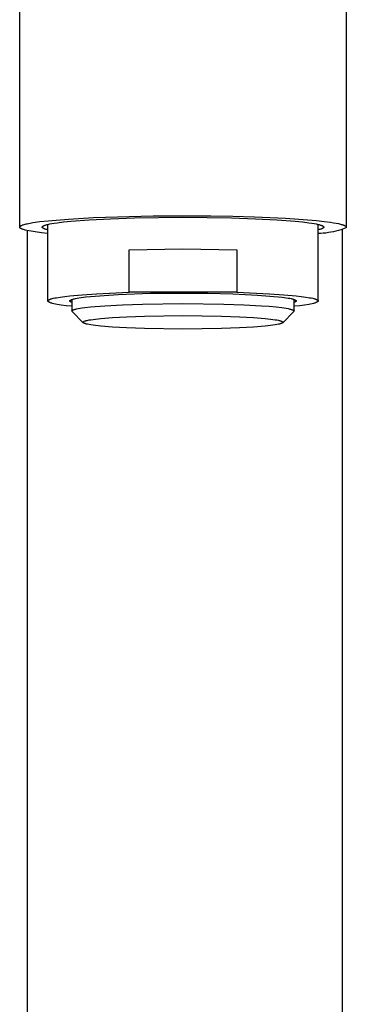
# Model space of a CAD drawing. Units: millimetres. Extents: x -259 to 259, y -426 to 426.
# Drawn here: x 151 to 180, y 251 to 339 of the extents above; entities that cross this region are included whole.
import ezdxf

# ---------------------------------------------------------------- set-up
doc = ezdxf.new("R2010")
doc.units = ezdxf.units.MM
doc.header["$MEASUREMENT"] = 0
doc.layers.add('Default', color=7, linetype='Continuous', true_color=0x000000)

msp = doc.modelspace()

# ---------------------------------------------------------------- linework, layer by layer
at = {"layer": 'Default', "color": 7, "true_color": 0xffffff}
for p, q in [((151.343, 320.491), (151.343, 371.502)), ((180.351, 371.502), (180.351, 320.487)), ((155.68, 321.208), (157.893, 321.333)), ((157.893, 321.333), (163.196, 321.482)), ((159.42, 321.235), (161.528, 321.305)), ((161.528, 321.305), (165.847, 321.359)), ((163.196, 321.482), (165.847, 321.498)), ((165.847, 321.498), (168.326, 321.484)), ((165.847, 321.359), (170.166, 321.305)), ((168.326, 321.484), (170.272, 321.45)), ((170.166, 321.305), (172.275, 321.235)), ((170.272, 321.45), (172.205, 321.396)), ((172.205, 321.396), (174.96, 321.275)), ((174.96, 321.275), (177.711, 321.069)), ((151.344, 320.504), (151.345, 320.505)), ((151.344, 320.502), (151.344, 320.504)), ((151.344, 320.5), (151.344, 320.502)), ((151.344, 320.499), (151.344, 320.5)), ((151.344, 320.497), (151.344, 320.499)), ((151.344, 320.496), (151.344, 320.497)), ((151.344, 320.495), (151.344, 320.496)), ((151.344, 320.494), (151.344, 320.495)), ((151.344, 320.493), (151.344, 320.494)), ((151.344, 320.491), (151.344, 320.493)), ((151.344, 320.49), (151.344, 320.491)), ((151.344, 320.489), (151.344, 320.49)), ((151.344, 320.488), (151.344, 320.489)), ((151.344, 320.485), (151.344, 320.488)), ((151.345, 320.483), (151.344, 320.485)), ((151.345, 320.509), (151.346, 320.511)), ((151.345, 320.507), (151.345, 320.509)), ((151.345, 320.505), (151.345, 320.507)), ((151.345, 320.48), (151.345, 320.483)), ((151.346, 320.478), (151.345, 320.48)), ((151.346, 320.513), (151.347, 320.514)), ((151.346, 320.511), (151.346, 320.513)), ((151.346, 320.475), (151.346, 320.478)), ((151.347, 320.473), (151.346, 320.475)), ((151.347, 320.514), (151.348, 320.516)), ((151.348, 320.47), (151.347, 320.473)), ((151.348, 320.518), (151.349, 320.52)), ((151.348, 320.516), (151.348, 320.518)), ((151.348, 320.468), (151.348, 320.47)), ((151.349, 320.466), (151.348, 320.468)), ((151.349, 320.52), (151.35, 320.522)), ((151.35, 320.463), (151.349, 320.466)), ((151.35, 320.522), (151.351, 320.523)), ((151.351, 320.461), (151.35, 320.463)), ((151.351, 320.525), (151.352, 320.527)), ((151.351, 320.523), (151.351, 320.525)), ((151.352, 320.458), (151.351, 320.461)), ((151.352, 320.527), (151.353, 320.528)), ((151.354, 320.456), (151.352, 320.458)), ((151.353, 320.528), (151.354, 320.53)), ((151.354, 320.53), (151.355, 320.532)), ((151.355, 320.453), (151.354, 320.456)), ((151.355, 320.532), (151.356, 320.534)), ((151.356, 320.451), (151.355, 320.453)), ((151.356, 320.534), (151.358, 320.535)), ((151.357, 320.449), (151.356, 320.451)), ((151.359, 320.446), (151.357, 320.449)), ((151.358, 320.535), (151.359, 320.537)), ((151.359, 320.537), (151.36, 320.539)), ((151.36, 320.444), (151.359, 320.446)), ((151.36, 320.539), (151.362, 320.542)), ((151.362, 320.441), (151.36, 320.444)), ((151.362, 320.542), (151.365, 320.545)), ((151.365, 320.437), (151.362, 320.441)), ((151.365, 320.545), (151.368, 320.548)), ((151.368, 320.432), (151.365, 320.437)), ((151.368, 320.548), (151.371, 320.552)), ((151.371, 320.428), (151.368, 320.432)), ((151.371, 320.552), (151.374, 320.555)), ((151.374, 320.423), (151.371, 320.428)), ((151.374, 320.555), (151.377, 320.558)), ((151.377, 320.42), (151.374, 320.423)), ((151.377, 320.558), (151.38, 320.561)), ((151.38, 320.417), (151.377, 320.42)), ((151.38, 320.561), (151.384, 320.564)), ((151.383, 320.413), (151.38, 320.417)), ((151.386, 320.41), (151.383, 320.413)), ((151.384, 320.564), (151.387, 320.567)), ((151.389, 320.407), (151.386, 320.41)), ((151.387, 320.567), (151.394, 320.573)), ((151.393, 320.404), (151.389, 320.407)), ((151.396, 320.401), (151.393, 320.404)), ((151.394, 320.573), (151.402, 320.578)), ((151.399, 320.398), (151.396, 320.401)), ((151.402, 320.395), (151.399, 320.398)), ((151.402, 320.578), (151.409, 320.584)), ((151.406, 320.393), (151.402, 320.395)), ((151.413, 320.387), (151.406, 320.393)), ((151.409, 320.584), (151.417, 320.589)), ((151.42, 320.382), (151.413, 320.387)), ((151.417, 320.589), (151.433, 320.6)), ((151.427, 320.377), (151.42, 320.382)), ((151.434, 320.373), (151.427, 320.377)), ((151.433, 320.6), (151.447, 320.608)), ((151.442, 320.368), (151.434, 320.373)), ((151.447, 320.608), (151.461, 320.616)), ((151.461, 320.616), (151.475, 320.624)), ((151.475, 320.624), (151.489, 320.631)), ((151.489, 320.631), (151.503, 320.638)), ((151.503, 320.638), (151.517, 320.645)), ((151.517, 320.645), (151.53, 320.651)), ((151.53, 320.651), (151.544, 320.656)), ((151.544, 320.656), (151.572, 320.667)), ((151.572, 320.667), (151.599, 320.677)), ((151.599, 320.677), (151.655, 320.695)), ((151.655, 320.695), (151.742, 320.721)), ((151.742, 320.721), (151.832, 320.746)), ((151.832, 320.746), (151.924, 320.77)), ((151.924, 320.77), (152.016, 320.792)), ((152.016, 320.792), (152.138, 320.819)), ((152.138, 320.819), (152.26, 320.842)), ((152.26, 320.842), (152.504, 320.883)), ((152.504, 320.883), (153.125, 320.973)), ((153.125, 320.973), (153.864, 321.056)), ((153.347, 320.492), (153.348, 320.494)), ((153.347, 320.491), (153.347, 320.492)), ((153.347, 320.49), (153.347, 320.491)), ((153.347, 320.489), (153.347, 320.49)), ((153.347, 320.487), (153.347, 320.489)), ((153.347, 320.486), (153.347, 320.487)), ((153.347, 320.485), (153.347, 320.486)), ((153.347, 320.483), (153.347, 320.485)), ((153.347, 320.482), (153.347, 320.483)), ((153.348, 320.481), (153.347, 320.482)), ((153.348, 320.499), (153.349, 320.5)), ((153.348, 320.498), (153.348, 320.499)), ((153.348, 320.496), (153.348, 320.498)), ((153.348, 320.495), (153.348, 320.496)), ((153.348, 320.494), (153.348, 320.495)), ((153.348, 320.479), (153.348, 320.481)), ((153.348, 320.478), (153.348, 320.479)), ((153.348, 320.477), (153.348, 320.478)), ((153.348, 320.475), (153.348, 320.477)), ((153.349, 320.474), (153.348, 320.475)), ((153.349, 320.503), (153.35, 320.504)), ((153.349, 320.502), (153.349, 320.503)), ((153.349, 320.5), (153.349, 320.502)), ((153.349, 320.473), (153.349, 320.474)), ((153.349, 320.471), (153.349, 320.473)), ((153.35, 320.47), (153.349, 320.471)), ((153.35, 320.507), (153.351, 320.508)), ((153.35, 320.505), (153.35, 320.507)), ((153.35, 320.504), (153.35, 320.505)), ((153.35, 320.469), (153.35, 320.47)), ((153.35, 320.468), (153.35, 320.469)), ((153.351, 320.466), (153.35, 320.468)), ((153.351, 320.509), (153.352, 320.511)), ((153.351, 320.508), (153.351, 320.509)), ((153.351, 320.465), (153.351, 320.466)), ((153.352, 320.464), (153.351, 320.465)), ((153.352, 320.512), (153.353, 320.513)), ((153.352, 320.511), (153.352, 320.512)), ((153.352, 320.462), (153.352, 320.464)), ((153.353, 320.461), (153.352, 320.462)), ((153.353, 320.515), (153.354, 320.516)), ((153.353, 320.513), (153.353, 320.515)), ((153.353, 320.46), (153.353, 320.461)), ((153.354, 320.458), (153.353, 320.46)), ((153.354, 320.516), (153.355, 320.518)), ((153.355, 320.457), (153.354, 320.458)), ((153.355, 320.518), (153.357, 320.521)), ((153.355, 320.456), (153.355, 320.457)), ((153.357, 320.453), (153.355, 320.456)), ((153.357, 320.521), (153.358, 320.524)), ((153.358, 320.45), (153.357, 320.453)), ((153.358, 320.524), (153.36, 320.526)), ((153.36, 320.448), (153.358, 320.45)), ((153.36, 320.526), (153.361, 320.529)), ((153.362, 320.445), (153.36, 320.448)), ((153.361, 320.529), (153.363, 320.531)), ((153.364, 320.442), (153.362, 320.445)), ((153.363, 320.531), (153.365, 320.534)), ((153.366, 320.44), (153.364, 320.442)), ((153.365, 320.534), (153.367, 320.536)), ((153.368, 320.437), (153.366, 320.44)), ((153.367, 320.536), (153.369, 320.539)), ((153.37, 320.434), (153.368, 320.437)), ((153.369, 320.539), (153.372, 320.542)), ((153.372, 320.432), (153.37, 320.434)), ((153.372, 320.542), (153.374, 320.544)), ((153.375, 320.429), (153.372, 320.432)), ((153.374, 320.544), (153.376, 320.547)), ((153.378, 320.426), (153.375, 320.429)), ((153.376, 320.547), (153.379, 320.549)), ((153.38, 320.424), (153.378, 320.426)), ((153.379, 320.549), (153.382, 320.552)), ((153.383, 320.421), (153.38, 320.424)), ((153.382, 320.552), (153.384, 320.554)), ((153.386, 320.418), (153.383, 320.421)), ((153.384, 320.554), (153.387, 320.557)), ((153.389, 320.416), (153.386, 320.418)), ((153.387, 320.557), (153.393, 320.562)), ((153.392, 320.413), (153.389, 320.416)), ((153.396, 320.41), (153.392, 320.413)), ((153.393, 320.562), (153.4, 320.567)), ((153.403, 320.405), (153.396, 320.41)), ((153.4, 320.567), (153.407, 320.572)), ((153.41, 320.4), (153.403, 320.405)), ((153.407, 320.572), (153.414, 320.577)), ((153.418, 320.394), (153.41, 320.4)), ((153.414, 320.577), (153.422, 320.582)), ((153.427, 320.389), (153.418, 320.394)), ((153.422, 320.582), (153.429, 320.587)), ((153.436, 320.383), (153.427, 320.389)), ((153.429, 320.587), (153.437, 320.591)), ((153.445, 320.378), (153.436, 320.383)), ((153.437, 320.591), (153.445, 320.596)), ((153.445, 320.596), (153.453, 320.6)), ((153.455, 320.373), (153.445, 320.378)), ((153.453, 320.6), (153.471, 320.609)), ((153.466, 320.367), (153.455, 320.373)), ((153.471, 320.609), (153.49, 320.618)), ((153.49, 320.618), (153.511, 320.628)), ((153.511, 320.628), (153.533, 320.637)), ((153.533, 320.637), (153.556, 320.646)), ((153.556, 320.646), (153.582, 320.655)), ((153.582, 320.655), (153.636, 320.674)), ((153.636, 320.674), (153.697, 320.692)), ((153.697, 320.692), (153.764, 320.711)), ((153.764, 320.711), (153.838, 320.729)), ((153.838, 320.729), (154.004, 320.766)), ((153.847, 313.923), (153.847, 320.731)), ((153.864, 321.056), (155.68, 321.208)), ((154.004, 320.766), (154.196, 320.803)), ((154.196, 320.803), (154.414, 320.84)), ((154.414, 320.84), (154.658, 320.876)), ((154.658, 320.876), (155.223, 320.947)), ((155.223, 320.947), (155.891, 321.014)), ((155.891, 321.014), (157.504, 321.136)), ((157.504, 321.136), (159.42, 321.235)), ((172.275, 321.235), (174.191, 321.136)), ((174.191, 321.136), (175.804, 321.014)), ((175.804, 321.014), (176.471, 320.947)), ((176.471, 320.947), (177.037, 320.876)), ((177.037, 320.876), (177.281, 320.84)), ((177.281, 320.84), (177.499, 320.803)), ((177.499, 320.803), (177.69, 320.766)), ((177.69, 320.766), (177.856, 320.729)), ((177.711, 321.069), (178.384, 320.995)), ((177.847, 313.923), (177.847, 320.731)), ((177.856, 320.729), (177.93, 320.711)), ((177.93, 320.711), (177.997, 320.692)), ((177.997, 320.692), (178.058, 320.674)), ((178.058, 320.674), (178.113, 320.655)), ((178.113, 320.655), (178.138, 320.646)), ((178.138, 320.646), (178.162, 320.637)), ((178.162, 320.637), (178.184, 320.628)), ((178.184, 320.628), (178.205, 320.618)), ((178.205, 320.618), (178.224, 320.609)), ((178.224, 320.609), (178.242, 320.6)), ((178.239, 320.373), (178.229, 320.367)), ((178.249, 320.378), (178.239, 320.373)), ((178.242, 320.6), (178.25, 320.596)), ((178.259, 320.383), (178.249, 320.378)), ((178.25, 320.596), (178.258, 320.591)), ((178.258, 320.591), (178.265, 320.587)), ((178.268, 320.389), (178.259, 320.383)), ((178.265, 320.587), (178.273, 320.582)), ((178.276, 320.394), (178.268, 320.389)), ((178.273, 320.582), (178.28, 320.577)), ((178.284, 320.4), (178.276, 320.394)), ((178.28, 320.577), (178.288, 320.572)), ((178.292, 320.405), (178.284, 320.4)), ((178.288, 320.572), (178.295, 320.567)), ((178.299, 320.41), (178.292, 320.405)), ((178.295, 320.567), (178.301, 320.562)), ((178.302, 320.413), (178.299, 320.41)), ((178.301, 320.562), (178.307, 320.557)), ((178.305, 320.416), (178.302, 320.413)), ((178.308, 320.418), (178.305, 320.416)), ((178.307, 320.557), (178.31, 320.554)), ((178.311, 320.421), (178.308, 320.418)), ((178.31, 320.554), (178.313, 320.552)), ((178.314, 320.424), (178.311, 320.421)), ((178.313, 320.552), (178.315, 320.549)), ((178.317, 320.426), (178.314, 320.424)), ((178.315, 320.549), (178.318, 320.547)), ((178.319, 320.429), (178.317, 320.426)), ((178.318, 320.547), (178.32, 320.544)), ((178.322, 320.432), (178.319, 320.429)), ((178.32, 320.544), (178.323, 320.542)), ((178.324, 320.434), (178.322, 320.432)), ((178.323, 320.542), (178.325, 320.539)), ((178.327, 320.437), (178.324, 320.434)), ((178.325, 320.539), (178.327, 320.536)), ((178.327, 320.536), (178.329, 320.534)), ((178.329, 320.44), (178.327, 320.437)), ((178.329, 320.534), (178.331, 320.531)), ((178.331, 320.442), (178.329, 320.44)), ((178.331, 320.531), (178.333, 320.529)), ((178.333, 320.445), (178.331, 320.442)), ((178.333, 320.529), (178.335, 320.526)), ((178.334, 320.448), (178.333, 320.445)), ((178.336, 320.45), (178.334, 320.448)), ((178.335, 320.526), (178.336, 320.524)), ((178.336, 320.524), (178.338, 320.521)), ((178.338, 320.453), (178.336, 320.45)), ((178.338, 320.521), (178.339, 320.518)), ((178.339, 320.456), (178.338, 320.453)), ((178.339, 320.518), (178.34, 320.516)), ((178.34, 320.457), (178.339, 320.456)), ((178.34, 320.516), (178.341, 320.515)), ((178.341, 320.46), (178.34, 320.458)), ((178.34, 320.458), (178.34, 320.457)), ((178.341, 320.515), (178.342, 320.513)), ((178.342, 320.461), (178.341, 320.46)), ((178.342, 320.513), (178.342, 320.512)), ((178.342, 320.512), (178.343, 320.511)), ((178.343, 320.464), (178.342, 320.462)), ((178.342, 320.462), (178.342, 320.461)), ((178.343, 320.511), (178.343, 320.509)), ((178.343, 320.509), (178.344, 320.508)), ((178.344, 320.466), (178.343, 320.465)), ((178.343, 320.465), (178.343, 320.464)), ((178.344, 320.508), (178.344, 320.507)), ((178.344, 320.507), (178.344, 320.505)), ((178.344, 320.505), (178.345, 320.504)), ((178.345, 320.47), (178.344, 320.469)), ((178.344, 320.469), (178.344, 320.468)), ((178.344, 320.468), (178.344, 320.466)), ((178.345, 320.504), (178.345, 320.503)), ((178.345, 320.503), (178.345, 320.502)), ((178.345, 320.502), (178.346, 320.5)), ((178.346, 320.473), (178.345, 320.471)), ((178.345, 320.471), (178.345, 320.47)), ((178.346, 320.5), (178.346, 320.499)), ((178.346, 320.499), (178.346, 320.498)), ((178.346, 320.498), (178.347, 320.496)), ((178.347, 320.478), (178.346, 320.477)), ((178.346, 320.477), (178.346, 320.475)), ((178.346, 320.475), (178.346, 320.474)), ((178.346, 320.474), (178.346, 320.473)), ((178.347, 320.496), (178.347, 320.495)), ((178.347, 320.495), (178.347, 320.494)), ((178.347, 320.494), (178.347, 320.492)), ((178.347, 320.492), (178.347, 320.491)), ((178.347, 320.491), (178.347, 320.49)), ((178.347, 320.49), (178.347, 320.489)), ((178.347, 320.489), (178.347, 320.487)), ((178.347, 320.487), (178.347, 320.486)), ((178.347, 320.486), (178.347, 320.485)), ((178.347, 320.485), (178.347, 320.483)), ((178.347, 320.483), (178.347, 320.482)), ((178.347, 320.482), (178.347, 320.481)), ((178.347, 320.481), (178.347, 320.479)), ((178.347, 320.479), (178.347, 320.478)), ((178.384, 320.995), (178.962, 320.918)), ((178.962, 320.918), (179.215, 320.878)), ((179.215, 320.878), (179.444, 320.837)), ((179.444, 320.837), (179.647, 320.796)), ((179.647, 320.796), (179.826, 320.754)), ((179.826, 320.754), (179.905, 320.733)), ((179.905, 320.733), (179.979, 320.712)), ((179.979, 320.712), (180.045, 320.691)), ((180.045, 320.691), (180.076, 320.68)), ((180.076, 320.68), (180.106, 320.669)), ((180.308, 320.409), (180.093, 320.328)), ((180.106, 320.669), (180.133, 320.658)), ((180.133, 320.658), (180.159, 320.648)), ((180.159, 320.648), (180.184, 320.637)), ((180.184, 320.637), (180.206, 320.626)), ((180.206, 320.626), (180.228, 320.615)), ((180.228, 320.615), (180.237, 320.61)), ((180.237, 320.61), (180.247, 320.604)), ((180.247, 320.604), (180.256, 320.599)), ((180.256, 320.599), (180.265, 320.594)), ((180.265, 320.594), (180.273, 320.588)), ((180.273, 320.588), (180.281, 320.583)), ((180.281, 320.583), (180.288, 320.577)), ((180.288, 320.577), (180.295, 320.572)), ((180.295, 320.572), (180.302, 320.567)), ((180.302, 320.567), (180.308, 320.561)), ((180.308, 320.561), (180.311, 320.558)), ((180.311, 320.411), (180.308, 320.409)), ((180.311, 320.558), (180.314, 320.556)), ((180.314, 320.414), (180.311, 320.411)), ((180.314, 320.556), (180.317, 320.553)), ((180.316, 320.417), (180.314, 320.414)), ((180.319, 320.42), (180.316, 320.417)), ((180.317, 320.553), (180.319, 320.55)), ((180.319, 320.55), (180.322, 320.547)), ((180.321, 320.422), (180.319, 320.42)), ((180.324, 320.425), (180.321, 320.422)), ((180.322, 320.547), (180.324, 320.545)), ((180.324, 320.545), (180.326, 320.542)), ((180.326, 320.428), (180.324, 320.425)), ((180.326, 320.542), (180.329, 320.539)), ((180.328, 320.43), (180.326, 320.428)), ((180.331, 320.433), (180.328, 320.43)), ((180.329, 320.539), (180.331, 320.537)), ((180.331, 320.537), (180.333, 320.534)), ((180.333, 320.436), (180.331, 320.433)), ((180.333, 320.534), (180.334, 320.531)), ((180.334, 320.439), (180.333, 320.436)), ((180.334, 320.531), (180.336, 320.528)), ((180.336, 320.441), (180.334, 320.439)), ((180.336, 320.528), (180.338, 320.526)), ((180.338, 320.444), (180.336, 320.441)), ((180.338, 320.526), (180.339, 320.523)), ((180.339, 320.447), (180.338, 320.444)), ((180.339, 320.523), (180.341, 320.52)), ((180.341, 320.449), (180.339, 320.447)), ((180.341, 320.52), (180.342, 320.518)), ((180.342, 320.452), (180.341, 320.449)), ((180.342, 320.518), (180.343, 320.515)), ((180.343, 320.455), (180.342, 320.452)), ((180.343, 320.515), (180.345, 320.512)), ((180.345, 320.458), (180.343, 320.455)), ((180.345, 320.512), (180.346, 320.509)), ((180.346, 320.46), (180.345, 320.458)), ((180.346, 320.509), (180.346, 320.507)), ((180.346, 320.507), (180.347, 320.504)), ((180.347, 320.463), (180.346, 320.46)), ((180.347, 320.504), (180.348, 320.501)), ((180.348, 320.469), (180.347, 320.466)), ((180.347, 320.466), (180.347, 320.463)), ((180.348, 320.501), (180.349, 320.498)), ((180.349, 320.471), (180.348, 320.469)), ((180.349, 320.498), (180.349, 320.496)), ((180.349, 320.496), (180.349, 320.493)), ((180.349, 320.493), (180.35, 320.49)), ((180.35, 320.479), (180.349, 320.477)), ((180.349, 320.477), (180.349, 320.474)), ((180.349, 320.474), (180.349, 320.471)), ((180.35, 320.49), (180.35, 320.488)), ((180.35, 320.488), (180.35, 320.485)), ((180.35, 320.485), (180.35, 320.482)), ((180.35, 320.482), (180.35, 320.479)), ((151.449, 320.364), (151.442, 320.368)), ((151.457, 320.359), (151.449, 320.364)), ((151.473, 320.351), (151.457, 320.359)), ((151.489, 320.344), (151.473, 320.351)), ((151.513, 320.332), (151.489, 320.344)), ((151.538, 320.322), (151.513, 320.332)), ((151.563, 320.311), (151.538, 320.322)), ((151.589, 320.302), (151.563, 320.311)), ((151.64, 320.284), (151.589, 320.302)), ((151.691, 320.267), (151.64, 320.284)), ((151.763, 320.246), (151.691, 320.267)), ((151.835, 320.226), (151.763, 320.246)), ((151.98, 320.191), (151.835, 320.226)), ((152.166, 320.151), (151.98, 320.191)), ((152.016, 320.183), (152.016, 241.336)), ((152.353, 320.116), (152.166, 320.151)), ((152.728, 320.056), (152.353, 320.116)), ((153.287, 319.981), (152.728, 320.056)), ((153.847, 319.919), (153.287, 319.981)), ((153.477, 320.362), (153.466, 320.367)), ((153.5, 320.351), (153.477, 320.362)), ((153.526, 320.34), (153.5, 320.351)), ((153.553, 320.329), (153.526, 320.34)), ((153.583, 320.319), (153.553, 320.329)), ((153.614, 320.308), (153.583, 320.319)), ((153.684, 320.286), (153.614, 320.308)), ((153.761, 320.265), (153.684, 320.286)), ((153.847, 320.243), (153.761, 320.265)), ((177.933, 320.265), (177.847, 320.243)), ((178.076, 319.927), (177.847, 319.919)), ((178.011, 320.286), (177.933, 320.265)), ((178.08, 320.308), (178.011, 320.286)), ((178.305, 319.942), (178.076, 319.927)), ((178.112, 320.319), (178.08, 320.308)), ((178.141, 320.329), (178.112, 320.319)), ((178.169, 320.34), (178.141, 320.329)), ((178.194, 320.351), (178.169, 320.34)), ((178.218, 320.362), (178.194, 320.351)), ((178.229, 320.367), (178.218, 320.362)), ((178.533, 319.964), (178.305, 319.942)), ((178.761, 319.994), (178.533, 319.964)), ((178.987, 320.032), (178.761, 319.994)), ((179.212, 320.076), (178.987, 320.032)), ((179.435, 320.128), (179.212, 320.076)), ((179.657, 320.188), (179.435, 320.128)), ((179.876, 320.254), (179.657, 320.188)), ((180.093, 320.328), (179.876, 320.254)), ((180.015, 241.336), (180.016, 320.272)), ((161.051, 318.481), (165.847, 318.551)), ((161.051, 314.69), (161.051, 318.481)), ((165.847, 318.551), (170.643, 318.481)), ((170.643, 318.481), (170.643, 314.69)), ((154.604, 314.215), (154.944, 314.272)), ((154.944, 314.272), (155.347, 314.328)), ((155.347, 314.328), (155.809, 314.381)), ((155.809, 314.381), (156.895, 314.48)), ((156.79, 314.227), (157.204, 314.28)), ((156.895, 314.48), (158.164, 314.566)), ((157.204, 314.28), (160.08, 314.491)), ((158.164, 314.566), (161.051, 314.69)), ((160.08, 314.491), (162.963, 314.605)), ((170.643, 314.69), (161.051, 314.69)), ((162.963, 314.605), (165.847, 314.624)), ((165.847, 314.624), (168.055, 314.62)), ((168.055, 314.62), (170.262, 314.558)), ((170.262, 314.558), (172.466, 314.438)), ((170.643, 314.69), (173.53, 314.566)), ((172.466, 314.438), (174.667, 314.259)), ((173.53, 314.566), (174.8, 314.48)), ((174.667, 314.259), (175.021, 314.209)), ((174.8, 314.48), (175.886, 314.381)), ((175.886, 314.381), (176.348, 314.328)), ((176.348, 314.328), (176.75, 314.272)), ((176.75, 314.272), (177.091, 314.215)), ((153.847, 313.926), (153.848, 313.93)), ((153.847, 313.923), (153.847, 313.926)), ((153.847, 313.921), (153.847, 313.923)), ((153.847, 313.919), (153.847, 313.921)), ((153.847, 313.917), (153.847, 313.919)), ((153.848, 313.915), (153.847, 313.917)), ((153.848, 313.933), (153.849, 313.937)), ((153.848, 313.93), (153.848, 313.933)), ((153.848, 313.913), (153.848, 313.915)), ((153.848, 313.911), (153.848, 313.913)), ((153.849, 313.91), (153.848, 313.911)), ((153.849, 313.937), (153.85, 313.941)), ((153.849, 313.908), (153.849, 313.91)), ((153.85, 313.906), (153.849, 313.908)), ((153.85, 313.941), (153.851, 313.944)), ((153.85, 313.904), (153.85, 313.906)), ((153.851, 313.902), (153.85, 313.904)), ((153.851, 313.944), (153.853, 313.948)), ((153.852, 313.9), (153.851, 313.902)), ((153.852, 313.898), (153.852, 313.9)), ((153.853, 313.896), (153.852, 313.898)), ((153.853, 313.948), (153.854, 313.951)), ((153.854, 313.895), (153.853, 313.896)), ((153.854, 313.951), (153.856, 313.955)), ((153.855, 313.893), (153.854, 313.895)), ((153.856, 313.891), (153.855, 313.893)), ((153.856, 313.955), (153.858, 313.959)), ((153.857, 313.889), (153.856, 313.891)), ((153.858, 313.887), (153.857, 313.889)), ((153.858, 313.959), (153.861, 313.962)), ((153.859, 313.885), (153.858, 313.887)), ((153.861, 313.883), (153.859, 313.885)), ((153.861, 313.962), (153.863, 313.966)), ((153.862, 313.881), (153.861, 313.883)), ((153.863, 313.879), (153.862, 313.881)), ((153.863, 313.966), (153.866, 313.97)), ((153.865, 313.878), (153.863, 313.879)), ((153.866, 313.876), (153.865, 313.878)), ((153.866, 313.97), (153.869, 313.973)), ((153.868, 313.874), (153.866, 313.876)), ((153.869, 313.872), (153.868, 313.874)), ((153.869, 313.973), (153.872, 313.977)), ((153.871, 313.87), (153.869, 313.872)), ((153.875, 313.866), (153.871, 313.87)), ((153.872, 313.977), (153.876, 313.981)), ((153.878, 313.862), (153.875, 313.866)), ((153.876, 313.981), (153.88, 313.984)), ((153.882, 313.859), (153.878, 313.862)), ((153.88, 313.984), (153.884, 313.988)), ((153.887, 313.855), (153.882, 313.859)), ((153.884, 313.988), (153.888, 313.991)), ((153.891, 313.851), (153.887, 313.855)), ((153.888, 313.991), (153.892, 313.995)), ((153.896, 313.847), (153.891, 313.851)), ((153.892, 313.995), (153.897, 313.999)), ((153.901, 313.843), (153.896, 313.847)), ((153.897, 313.999), (153.902, 314.002)), ((153.907, 313.84), (153.901, 313.843)), ((153.902, 314.002), (153.907, 314.006)), ((153.907, 314.006), (153.912, 314.01)), ((153.912, 313.836), (153.907, 313.84)), ((153.912, 314.01), (153.918, 314.013)), ((153.918, 313.832), (153.912, 313.836)), ((153.918, 314.013), (153.924, 314.017)), ((153.924, 313.828), (153.918, 313.832)), ((153.924, 314.017), (153.936, 314.024)), ((153.93, 313.824), (153.924, 313.828)), ((153.944, 313.817), (153.93, 313.824)), ((153.936, 314.024), (153.95, 314.032)), ((153.959, 313.809), (153.944, 313.817)), ((153.95, 314.032), (153.964, 314.039)), ((153.974, 313.801), (153.959, 313.809)), ((153.964, 314.039), (153.979, 314.047)), ((153.991, 313.794), (153.974, 313.801)), ((153.979, 314.047), (153.996, 314.054)), ((154.009, 313.786), (153.991, 313.794)), ((153.996, 314.054), (154.013, 314.061)), ((154.027, 313.778), (154.009, 313.786)), ((154.013, 314.061), (154.031, 314.069)), ((154.047, 313.771), (154.027, 313.778)), ((154.031, 314.069), (154.07, 314.083)), ((154.09, 313.755), (154.047, 313.771)), ((154.07, 314.083), (154.114, 314.098)), ((154.137, 313.74), (154.09, 313.755)), ((154.114, 314.098), (154.161, 314.113)), ((154.189, 313.724), (154.137, 313.74)), ((154.161, 314.113), (154.212, 314.128)), ((154.244, 313.709), (154.189, 313.724)), ((154.212, 314.128), (154.327, 314.157)), ((154.369, 313.679), (154.244, 313.709)), ((154.327, 314.157), (154.457, 314.186)), ((154.511, 313.648), (154.369, 313.679)), ((154.457, 314.186), (154.604, 314.215)), ((154.67, 313.618), (154.511, 313.648)), ((155.04, 313.559), (154.67, 313.618)), ((155.477, 313.501), (155.04, 313.559)), ((155.977, 313.447), (155.477, 313.501)), ((155.797, 313.927), (155.798, 313.929)), ((155.797, 313.925), (155.797, 313.927)), ((155.797, 313.923), (155.797, 313.925)), ((155.797, 313.921), (155.797, 313.923)), ((155.797, 313.919), (155.797, 313.921)), ((155.798, 313.917), (155.797, 313.919)), ((155.798, 313.933), (155.799, 313.935)), ((155.798, 313.931), (155.798, 313.933)), ((155.798, 313.929), (155.798, 313.931)), ((155.798, 313.915), (155.798, 313.917)), ((155.798, 313.913), (155.798, 313.915)), ((155.799, 313.911), (155.798, 313.913)), ((155.799, 313.937), (155.8, 313.939)), ((155.799, 313.935), (155.799, 313.937)), ((155.799, 313.909), (155.799, 313.911)), ((155.8, 313.907), (155.799, 313.909)), ((155.8, 313.939), (155.801, 313.941)), ((155.801, 313.904), (155.8, 313.907)), ((155.801, 313.943), (155.802, 313.945)), ((155.801, 313.941), (155.801, 313.943)), ((155.801, 313.902), (155.801, 313.904)), ((155.802, 313.9), (155.801, 313.902)), ((155.802, 313.945), (155.803, 313.947)), ((155.803, 313.898), (155.802, 313.9)), ((155.803, 313.947), (155.804, 313.949)), ((155.804, 313.896), (155.803, 313.898)), ((155.804, 313.949), (155.805, 313.951)), ((155.805, 313.894), (155.804, 313.896)), ((155.805, 313.951), (155.807, 313.953)), ((155.807, 313.892), (155.805, 313.894)), ((155.807, 313.953), (155.808, 313.955)), ((155.808, 313.89), (155.807, 313.892)), ((155.808, 313.955), (155.809, 313.957)), ((155.809, 313.888), (155.808, 313.89)), ((155.809, 313.957), (155.811, 313.959)), ((155.811, 313.886), (155.809, 313.888)), ((155.811, 313.959), (155.812, 313.961)), ((155.812, 313.884), (155.811, 313.886)), ((155.812, 313.961), (155.814, 313.963)), ((155.814, 313.882), (155.812, 313.884)), ((155.814, 313.963), (155.816, 313.965)), ((155.816, 313.88), (155.814, 313.882)), ((155.816, 313.965), (155.817, 313.967)), ((155.817, 313.878), (155.816, 313.88)), ((155.817, 313.967), (155.819, 313.969)), ((155.819, 313.876), (155.817, 313.878)), ((155.819, 313.969), (155.821, 313.971)), ((155.821, 313.874), (155.819, 313.876)), ((155.821, 313.971), (155.823, 313.973)), ((155.823, 313.872), (155.821, 313.874)), ((155.823, 313.973), (155.825, 313.975)), ((155.825, 313.87), (155.823, 313.872)), ((155.825, 313.975), (155.828, 313.977)), ((155.828, 313.868), (155.825, 313.87)), ((155.828, 313.977), (155.83, 313.979)), ((155.83, 313.866), (155.828, 313.868)), ((155.83, 313.979), (155.835, 313.983)), ((155.835, 313.862), (155.83, 313.866)), ((155.835, 313.983), (155.84, 313.987)), ((155.84, 313.858), (155.835, 313.862)), ((155.84, 313.987), (155.845, 313.991)), ((155.845, 313.854), (155.84, 313.858)), ((155.845, 313.991), (155.851, 313.995)), ((155.851, 313.85), (155.845, 313.854)), ((155.851, 313.995), (155.857, 313.999)), ((155.857, 313.846), (155.851, 313.85)), ((155.857, 313.999), (155.864, 314.003)), ((155.864, 313.842), (155.857, 313.846)), ((155.864, 314.003), (155.871, 314.007)), ((155.87, 313.838), (155.864, 313.842)), ((155.878, 313.834), (155.87, 313.838)), ((155.871, 314.007), (155.878, 314.011)), ((155.878, 314.011), (155.885, 314.015)), ((155.885, 313.83), (155.878, 313.834)), ((155.885, 314.015), (155.901, 314.023)), ((155.901, 313.822), (155.885, 313.83)), ((155.901, 314.023), (155.918, 314.031)), ((155.918, 313.814), (155.901, 313.822)), ((155.918, 314.031), (155.937, 314.039)), ((155.936, 313.806), (155.918, 313.814)), ((155.956, 313.799), (155.936, 313.806)), ((155.937, 314.039), (155.956, 314.047)), ((155.956, 314.047), (155.977, 314.055)), ((155.977, 313.791), (155.956, 313.799)), ((155.977, 314.055), (156, 314.063)), ((155.977, 314.055), (155.977, 313.029)), ((156, 314.063), (156.048, 314.078)), ((156.048, 314.078), (156.101, 314.094)), ((156.101, 314.094), (156.16, 314.109)), ((156.16, 314.109), (156.223, 314.125)), ((156.223, 314.125), (156.291, 314.14)), ((156.291, 314.14), (156.44, 314.169)), ((156.44, 314.169), (156.607, 314.198)), ((156.607, 314.198), (156.79, 314.227)), ((157.119, 313.335), (157.629, 313.393)), ((157.629, 313.393), (158.913, 313.499)), ((158.913, 313.499), (160.486, 313.585)), ((160.486, 313.585), (162.242, 313.646)), ((162.242, 313.646), (165.847, 313.693)), ((165.847, 313.693), (169.48, 313.646)), ((169.48, 313.646), (171.248, 313.583)), ((171.248, 313.583), (172.827, 313.496)), ((172.827, 313.496), (173.51, 313.445)), ((173.51, 313.445), (174.109, 313.389)), ((174.109, 313.389), (174.615, 313.33)), ((175.021, 314.209), (175.18, 314.183)), ((175.18, 314.183), (175.326, 314.156)), ((175.326, 314.156), (175.457, 314.128)), ((175.457, 314.128), (175.517, 314.114)), ((175.517, 314.114), (175.573, 314.099)), ((175.573, 314.099), (175.624, 314.085)), ((175.624, 314.085), (175.672, 314.07)), ((175.672, 314.07), (175.715, 314.055)), ((175.715, 314.055), (175.735, 314.048)), ((175.717, 313.029), (175.717, 314.055)), ((175.738, 313.799), (175.717, 313.791)), ((176.217, 313.501), (175.717, 313.447)), ((175.735, 314.048), (175.754, 314.041)), ((175.758, 313.806), (175.738, 313.799)), ((175.754, 314.041), (175.772, 314.033)), ((175.776, 313.814), (175.758, 313.806)), ((175.772, 314.033), (175.789, 314.025)), ((175.793, 313.822), (175.776, 313.814)), ((175.789, 314.025), (175.804, 314.018)), ((175.809, 313.83), (175.793, 313.822)), ((175.804, 314.018), (175.812, 314.014)), ((175.817, 313.834), (175.809, 313.83)), ((175.812, 314.014), (175.819, 314.01)), ((175.824, 313.838), (175.817, 313.834)), ((175.819, 314.01), (175.825, 314.006)), ((175.83, 313.842), (175.824, 313.838)), ((175.825, 314.006), (175.832, 314.003)), ((175.837, 313.846), (175.83, 313.842)), ((175.832, 314.003), (175.838, 313.999)), ((175.843, 313.85), (175.837, 313.846)), ((175.838, 313.999), (175.844, 313.995)), ((175.849, 313.854), (175.843, 313.85)), ((175.844, 313.995), (175.849, 313.991)), ((175.849, 313.991), (175.855, 313.987)), ((175.854, 313.858), (175.849, 313.854)), ((175.859, 313.862), (175.854, 313.858)), ((175.855, 313.987), (175.859, 313.983)), ((175.859, 313.983), (175.864, 313.98)), ((175.864, 313.866), (175.859, 313.862)), ((175.864, 313.98), (175.866, 313.978)), ((175.866, 313.868), (175.864, 313.866)), ((175.866, 313.978), (175.869, 313.976)), ((175.868, 313.87), (175.866, 313.868)), ((175.871, 313.872), (175.868, 313.87)), ((175.869, 313.976), (175.871, 313.974)), ((175.871, 313.974), (175.873, 313.972)), ((175.873, 313.874), (175.871, 313.872)), ((175.873, 313.972), (175.874, 313.97)), ((175.875, 313.876), (175.873, 313.874)), ((175.874, 313.97), (175.876, 313.968)), ((175.876, 313.878), (175.875, 313.876)), ((175.876, 313.968), (175.878, 313.966)), ((175.878, 313.88), (175.876, 313.878)), ((175.878, 313.966), (175.88, 313.964)), ((175.88, 313.882), (175.878, 313.88)), ((175.88, 313.964), (175.881, 313.962)), ((175.882, 313.884), (175.88, 313.882)), ((175.881, 313.962), (175.883, 313.96)), ((175.883, 313.885), (175.882, 313.884)), ((175.883, 313.96), (175.884, 313.958)), ((175.885, 313.887), (175.883, 313.885)), ((175.884, 313.958), (175.886, 313.956)), ((175.886, 313.889), (175.885, 313.887)), ((175.886, 313.956), (175.887, 313.954)), ((175.887, 313.891), (175.886, 313.889)), ((175.887, 313.954), (175.888, 313.952)), ((175.888, 313.893), (175.887, 313.891)), ((175.888, 313.952), (175.889, 313.95)), ((175.89, 313.895), (175.888, 313.893)), ((175.889, 313.95), (175.89, 313.948)), ((175.89, 313.948), (175.891, 313.946)), ((175.891, 313.897), (175.89, 313.895)), ((175.891, 313.946), (175.892, 313.945)), ((175.892, 313.899), (175.891, 313.897)), ((175.892, 313.945), (175.893, 313.943)), ((175.893, 313.901), (175.892, 313.899)), ((175.893, 313.943), (175.894, 313.941)), ((175.894, 313.905), (175.893, 313.903)), ((175.893, 313.903), (175.893, 313.901)), ((175.894, 313.941), (175.895, 313.939)), ((175.895, 313.907), (175.894, 313.905)), ((175.895, 313.939), (175.895, 313.937)), ((175.895, 313.937), (175.896, 313.935)), ((175.896, 313.911), (175.895, 313.909)), ((175.895, 313.909), (175.895, 313.907)), ((175.896, 313.935), (175.896, 313.933)), ((175.896, 313.933), (175.897, 313.931)), ((175.897, 313.915), (175.896, 313.913)), ((175.896, 313.913), (175.896, 313.911)), ((175.897, 313.931), (175.897, 313.929)), ((175.897, 313.929), (175.897, 313.927)), ((175.897, 313.927), (175.897, 313.925)), ((175.897, 313.925), (175.897, 313.923)), ((175.897, 313.923), (175.897, 313.921)), ((175.897, 313.921), (175.897, 313.919)), ((175.897, 313.919), (175.897, 313.917)), ((175.897, 313.917), (175.897, 313.915)), ((176.654, 313.559), (176.217, 313.501)), ((177.024, 313.618), (176.654, 313.559)), ((177.183, 313.648), (177.024, 313.618)), ((177.091, 314.215), (177.237, 314.186)), ((177.325, 313.679), (177.183, 313.648)), ((177.237, 314.186), (177.368, 314.157)), ((177.45, 313.709), (177.325, 313.679)), ((177.368, 314.157), (177.482, 314.128)), ((177.506, 313.724), (177.45, 313.709)), ((177.482, 314.128), (177.533, 314.113)), ((177.557, 313.74), (177.506, 313.724)), ((177.533, 314.113), (177.581, 314.098)), ((177.604, 313.755), (177.557, 313.74)), ((177.581, 314.098), (177.624, 314.083)), ((177.647, 313.771), (177.604, 313.755)), ((177.624, 314.083), (177.663, 314.069)), ((177.667, 313.778), (177.647, 313.771)), ((177.663, 314.069), (177.682, 314.061)), ((177.686, 313.786), (177.667, 313.778)), ((177.682, 314.061), (177.699, 314.054)), ((177.704, 313.794), (177.686, 313.786)), ((177.699, 314.054), (177.715, 314.047)), ((177.72, 313.801), (177.704, 313.794)), ((177.715, 314.047), (177.73, 314.039)), ((177.736, 313.809), (177.72, 313.801)), ((177.73, 314.039), (177.745, 314.032)), ((177.75, 313.817), (177.736, 313.809)), ((177.745, 314.032), (177.758, 314.024)), ((177.764, 313.824), (177.75, 313.817)), ((177.758, 314.024), (177.771, 314.017)), ((177.77, 313.828), (177.764, 313.824)), ((177.776, 313.832), (177.77, 313.828)), ((177.771, 314.017), (177.776, 314.013)), ((177.776, 314.013), (177.782, 314.01)), ((177.782, 313.836), (177.776, 313.832)), ((177.782, 314.01), (177.787, 314.006)), ((177.788, 313.84), (177.782, 313.836)), ((177.787, 314.006), (177.793, 314.002)), ((177.793, 313.843), (177.788, 313.84)), ((177.793, 314.002), (177.798, 313.999)), ((177.798, 313.847), (177.793, 313.843)), ((177.798, 313.999), (177.802, 313.995)), ((177.803, 313.851), (177.798, 313.847)), ((177.802, 313.995), (177.807, 313.991)), ((177.808, 313.855), (177.803, 313.851)), ((177.807, 313.991), (177.811, 313.988)), ((177.812, 313.859), (177.808, 313.855)), ((177.811, 313.988), (177.815, 313.984)), ((177.816, 313.862), (177.812, 313.859)), ((177.815, 313.984), (177.819, 313.981)), ((177.82, 313.866), (177.816, 313.862)), ((177.819, 313.981), (177.822, 313.977)), ((177.823, 313.87), (177.82, 313.866)), ((177.822, 313.977), (177.825, 313.973)), ((177.825, 313.872), (177.823, 313.87)), ((177.825, 313.973), (177.828, 313.97)), ((177.827, 313.874), (177.825, 313.872)), ((177.828, 313.876), (177.827, 313.874)), ((177.828, 313.97), (177.831, 313.966)), ((177.83, 313.878), (177.828, 313.876)), ((177.831, 313.879), (177.83, 313.878)), ((177.831, 313.966), (177.834, 313.962)), ((177.833, 313.881), (177.831, 313.879)), ((177.834, 313.883), (177.833, 313.881)), ((177.834, 313.962), (177.836, 313.959)), ((177.835, 313.885), (177.834, 313.883)), ((177.836, 313.887), (177.835, 313.885)), ((177.836, 313.959), (177.838, 313.955)), ((177.837, 313.889), (177.836, 313.887)), ((177.838, 313.891), (177.837, 313.889)), ((177.838, 313.955), (177.84, 313.951)), ((177.839, 313.893), (177.838, 313.891)), ((177.84, 313.895), (177.839, 313.893)), ((177.84, 313.951), (177.842, 313.948)), ((177.841, 313.896), (177.84, 313.895)), ((177.842, 313.898), (177.841, 313.896)), ((177.842, 313.948), (177.843, 313.944)), ((177.843, 313.9), (177.842, 313.898)), ((177.843, 313.944), (177.844, 313.941)), ((177.844, 313.902), (177.843, 313.9)), ((177.844, 313.941), (177.845, 313.937)), ((177.845, 313.906), (177.844, 313.904)), ((177.844, 313.904), (177.844, 313.902)), ((177.845, 313.937), (177.846, 313.933)), ((177.846, 313.91), (177.845, 313.908)), ((177.845, 313.908), (177.845, 313.906)), ((177.846, 313.933), (177.847, 313.93)), ((177.847, 313.915), (177.846, 313.913)), ((177.846, 313.913), (177.846, 313.911)), ((177.846, 313.911), (177.846, 313.91)), ((177.847, 313.93), (177.847, 313.926)), ((177.847, 313.926), (177.847, 313.923)), ((177.847, 313.923), (177.847, 313.921)), ((177.847, 313.921), (177.847, 313.919)), ((177.847, 313.919), (177.847, 313.917)), ((177.847, 313.917), (177.847, 313.915)), ((155.977, 313.029), (155.978, 313.033)), ((155.978, 313.033), (155.979, 313.037)), ((155.979, 313.037), (155.98, 313.04)), ((155.98, 313.04), (155.982, 313.044)), ((155.982, 313.044), (155.984, 313.048)), ((155.984, 313.048), (155.986, 313.052)), ((155.986, 313.052), (155.989, 313.055)), ((155.989, 313.055), (155.992, 313.059)), ((155.992, 313.059), (155.995, 313.063)), ((155.995, 313.063), (155.999, 313.067)), ((155.999, 313.067), (156.003, 313.07)), ((156.992, 311.989), (156, 312.976)), ((156.003, 313.07), (156.007, 313.074)), ((156.007, 313.074), (156.011, 313.078)), ((156.011, 313.078), (156.016, 313.082)), ((156.016, 313.082), (156.021, 313.086)), ((156.021, 313.086), (156.027, 313.089)), ((156.027, 313.089), (156.033, 313.093)), ((156.033, 313.093), (156.039, 313.097)), ((156.039, 313.097), (156.045, 313.101)), ((156.045, 313.101), (156.052, 313.105)), ((156.052, 313.105), (156.059, 313.108)), ((156.059, 313.108), (156.067, 313.112)), ((156.067, 313.112), (156.083, 313.12)), ((156.083, 313.12), (156.1, 313.128)), ((156.1, 313.128), (156.119, 313.135)), ((156.119, 313.135), (156.139, 313.143)), ((156.139, 313.143), (156.161, 313.151)), ((156.161, 313.151), (156.184, 313.159)), ((156.184, 313.159), (156.208, 313.166)), ((156.208, 313.166), (156.261, 313.182)), ((156.261, 313.182), (156.32, 313.197)), ((156.32, 313.197), (156.385, 313.213)), ((156.385, 313.213), (156.533, 313.244)), ((156.533, 313.244), (156.704, 313.275)), ((156.704, 313.275), (156.9, 313.305)), ((156.9, 313.305), (157.119, 313.335)), ((159.575, 312.45), (160.827, 312.521)), ((160.827, 312.521), (162.414, 312.58)), ((162.414, 312.58), (165.847, 312.627)), ((165.847, 312.627), (169.28, 312.58)), ((169.28, 312.58), (170.867, 312.521)), ((170.867, 312.521), (172.12, 312.451)), ((174.615, 313.33), (174.832, 313.3)), ((175.695, 312.976), (174.702, 311.989)), ((174.832, 313.3), (175.024, 313.269)), ((175.024, 313.269), (175.193, 313.238)), ((175.193, 313.238), (175.268, 313.222)), ((175.268, 313.222), (175.336, 313.206)), ((175.336, 313.206), (175.399, 313.191)), ((175.399, 313.191), (175.456, 313.175)), ((175.456, 313.175), (175.507, 313.16)), ((175.507, 313.16), (175.531, 313.152)), ((175.531, 313.152), (175.553, 313.144)), ((175.553, 313.144), (175.573, 313.136)), ((175.573, 313.136), (175.592, 313.128)), ((175.592, 313.128), (175.61, 313.121)), ((175.61, 313.121), (175.626, 313.113)), ((175.626, 313.113), (175.634, 313.109)), ((175.634, 313.109), (175.641, 313.105)), ((175.641, 313.105), (175.648, 313.101)), ((175.648, 313.101), (175.655, 313.097)), ((175.655, 313.097), (175.661, 313.094)), ((175.661, 313.094), (175.667, 313.09)), ((175.667, 313.09), (175.672, 313.086)), ((175.672, 313.086), (175.678, 313.082)), ((175.678, 313.082), (175.682, 313.078)), ((175.682, 313.078), (175.687, 313.075)), ((175.687, 313.075), (175.691, 313.071)), ((175.691, 313.071), (175.695, 313.067)), ((175.695, 313.067), (175.699, 313.063)), ((175.699, 313.063), (175.702, 313.059)), ((175.702, 313.059), (175.705, 313.056)), ((175.705, 313.056), (175.708, 313.052)), ((175.708, 313.052), (175.71, 313.048)), ((175.71, 313.048), (175.712, 313.044)), ((175.712, 313.044), (175.714, 313.041)), ((175.714, 313.041), (175.715, 313.037)), ((175.715, 313.037), (175.716, 313.033)), ((175.716, 313.033), (175.717, 313.029)), ((175.717, 313.029), (175.717, 313.026)), ((175.717, 313.026), (175.717, 313.022)), ((156.977, 312.026), (156.978, 312.027)), ((156.977, 312.025), (156.977, 312.026)), ((156.977, 312.024), (156.977, 312.025)), ((156.977, 312.023), (156.977, 312.024)), ((156.977, 312.022), (156.977, 312.023)), ((156.977, 312.021), (156.977, 312.022)), ((156.977, 312.02), (156.977, 312.021)), ((156.977, 312.019), (156.977, 312.02)), ((156.978, 312.018), (156.977, 312.019)), ((156.978, 312.032), (156.979, 312.033)), ((156.978, 312.031), (156.978, 312.032)), ((156.978, 312.03), (156.978, 312.031)), ((156.978, 312.029), (156.978, 312.03)), ((156.978, 312.028), (156.978, 312.029)), ((156.978, 312.027), (156.978, 312.028)), ((156.978, 312.017), (156.978, 312.018)), ((156.978, 312.016), (156.978, 312.017)), ((156.978, 312.015), (156.978, 312.016)), ((156.978, 312.014), (156.978, 312.015)), ((156.979, 312.013), (156.978, 312.014)), ((156.979, 312.035), (156.98, 312.036)), ((156.979, 312.034), (156.979, 312.035)), ((156.979, 312.033), (156.979, 312.034)), ((156.979, 312.012), (156.979, 312.013)), ((156.979, 312.011), (156.979, 312.012)), ((156.979, 312.01), (156.979, 312.011)), ((156.98, 312.009), (156.979, 312.01)), ((156.98, 312.038), (156.981, 312.039)), ((156.98, 312.037), (156.98, 312.038)), ((156.98, 312.036), (156.98, 312.037)), ((156.98, 312.008), (156.98, 312.009)), ((156.981, 312.007), (156.98, 312.008)), ((156.981, 312.04), (156.982, 312.041)), ((156.981, 312.039), (156.981, 312.04)), ((156.981, 312.006), (156.981, 312.007)), ((156.982, 312.005), (156.981, 312.006)), ((156.981, 312.006), (156.981, 312.006)), ((156.982, 312.043), (156.983, 312.045)), ((156.982, 312.041), (156.982, 312.043)), ((156.982, 312.004), (156.982, 312.005)), ((156.983, 312.003), (156.982, 312.004)), ((156.983, 312.045), (156.985, 312.048)), ((156.983, 312.002), (156.983, 312.003)), ((156.984, 312), (156.983, 312.002)), ((156.985, 311.998), (156.984, 312)), ((156.985, 312.048), (156.986, 312.05)), ((156.987, 311.996), (156.985, 311.998)), ((156.986, 312.05), (156.987, 312.052)), ((156.987, 312.052), (156.988, 312.054)), ((156.988, 311.995), (156.987, 311.996)), ((156.988, 312.054), (156.99, 312.056)), ((156.989, 311.993), (156.988, 311.995)), ((156.991, 311.991), (156.989, 311.993)), ((156.99, 312.056), (156.991, 312.058)), ((156.991, 312.058), (156.992, 312.059)), ((156.992, 311.989), (156.991, 311.991)), ((156.992, 312.059), (156.994, 312.061)), ((156.994, 311.988), (156.992, 311.989)), ((156.994, 312.061), (156.995, 312.063)), ((156.995, 311.986), (156.994, 311.988)), ((156.995, 312.063), (156.997, 312.065)), ((156.997, 311.984), (156.995, 311.986)), ((156.997, 312.065), (156.999, 312.067)), ((156.998, 311.983), (156.997, 311.984)), ((157.002, 311.98), (156.998, 311.983)), ((156.999, 312.067), (157, 312.069)), ((157, 312.069), (157.002, 312.071)), ((157.002, 312.071), (157.004, 312.072)), ((157.005, 311.976), (157.002, 311.98)), ((157.004, 312.072), (157.006, 312.074)), ((157.009, 311.973), (157.005, 311.976)), ((157.006, 312.074), (157.007, 312.076)), ((157.007, 312.076), (157.009, 312.077)), ((157.009, 312.077), (157.013, 312.081)), ((157.013, 311.971), (157.009, 311.973)), ((157.013, 312.081), (157.015, 312.082)), ((157.016, 311.968), (157.013, 311.971)), ((157.015, 312.082), (157.017, 312.084)), ((157.02, 311.965), (157.016, 311.968)), ((157.017, 312.084), (157.02, 312.086)), ((157.02, 312.086), (157.024, 312.089)), ((157.024, 311.962), (157.02, 311.965)), ((157.024, 312.089), (157.028, 312.091)), ((157.028, 311.96), (157.024, 311.962)), ((157.028, 312.091), (157.032, 312.093)), ((157.031, 311.958), (157.028, 311.96)), ((157.039, 311.953), (157.031, 311.958)), ((157.032, 312.093), (157.035, 312.096)), ((157.035, 312.096), (157.039, 312.098)), ((157.039, 312.098), (157.043, 312.099)), ((157.047, 311.949), (157.039, 311.953)), ((157.043, 312.099), (157.047, 312.101)), ((157.047, 312.101), (157.054, 312.104)), ((157.054, 311.945), (157.047, 311.949)), ((157.054, 312.104), (157.078, 312.114)), ((157.062, 311.941), (157.054, 311.945)), ((157.078, 311.933), (157.062, 311.941)), ((157.078, 312.114), (157.167, 312.148)), ((157.1, 311.924), (157.078, 311.933)), ((157.122, 311.916), (157.1, 311.924)), ((157.144, 311.908), (157.122, 311.916)), ((157.167, 311.9), (157.144, 311.908)), ((157.167, 312.148), (157.193, 312.157)), ((157.219, 311.884), (157.167, 311.9)), ((157.193, 312.157), (157.219, 312.165)), ((157.219, 312.165), (157.245, 312.173)), ((157.271, 311.87), (157.219, 311.884)), ((157.245, 312.173), (157.272, 312.179)), ((157.324, 311.857), (157.271, 311.87)), ((157.272, 312.179), (157.324, 312.192)), ((157.324, 312.192), (157.522, 312.232)), ((157.377, 311.845), (157.324, 311.857)), ((157.522, 311.816), (157.377, 311.845)), ((157.522, 312.232), (157.668, 312.258)), ((157.668, 311.791), (157.522, 311.816)), ((157.668, 312.258), (157.864, 312.288)), ((157.864, 311.761), (157.668, 311.791)), ((157.864, 312.288), (158.061, 312.313)), ((158.061, 311.735), (157.864, 311.761)), ((158.061, 312.313), (158.535, 312.365)), ((158.535, 311.683), (158.061, 311.735)), ((158.535, 312.365), (159.575, 312.45)), ((159.575, 311.598), (158.535, 311.683)), ((172.12, 312.451), (173.16, 312.365)), ((173.16, 311.683), (172.12, 311.598)), ((173.16, 312.365), (173.634, 312.313)), ((173.634, 311.735), (173.16, 311.683)), ((173.634, 312.313), (173.83, 312.287)), ((173.83, 311.761), (173.634, 311.735)), ((173.83, 312.287), (174.027, 312.257)), ((174.026, 311.791), (173.83, 311.761)), ((174.172, 311.816), (174.026, 311.791)), ((174.027, 312.257), (174.172, 312.232)), ((174.172, 312.232), (174.317, 312.203)), ((174.317, 311.845), (174.172, 311.816)), ((174.317, 312.203), (174.37, 312.191)), ((174.37, 311.857), (174.317, 311.845)), ((174.37, 312.191), (174.423, 312.178)), ((174.423, 311.87), (174.37, 311.857)), ((174.423, 312.178), (174.475, 312.164)), ((174.475, 311.884), (174.423, 311.87)), ((174.475, 312.164), (174.527, 312.148)), ((174.527, 311.9), (174.475, 311.884)), ((174.527, 312.148), (174.55, 312.141)), ((174.55, 311.908), (174.527, 311.9)), ((174.55, 312.141), (174.573, 312.133)), ((174.573, 311.916), (174.55, 311.908)), ((174.573, 312.133), (174.595, 312.124)), ((174.595, 311.924), (174.573, 311.916)), ((174.595, 312.124), (174.617, 312.115)), ((174.617, 311.934), (174.595, 311.924)), ((174.617, 312.115), (174.633, 312.107)), ((174.633, 311.941), (174.617, 311.934)), ((174.633, 312.107), (174.64, 312.104)), ((174.64, 311.945), (174.633, 311.941)), ((174.64, 312.104), (174.648, 312.099)), ((174.648, 311.949), (174.64, 311.945)), ((174.648, 312.099), (174.656, 312.095)), ((174.656, 311.953), (174.648, 311.949)), ((174.656, 312.095), (174.663, 312.091)), ((174.663, 311.958), (174.656, 311.953)), ((174.663, 312.091), (174.671, 312.086)), ((174.671, 311.962), (174.663, 311.958)), ((174.671, 312.086), (174.678, 312.081)), ((174.678, 311.967), (174.671, 311.962)), ((174.678, 312.081), (174.682, 312.078)), ((174.682, 311.97), (174.678, 311.967)), ((174.682, 312.078), (174.685, 312.076)), ((174.685, 311.973), (174.682, 311.97)), ((174.685, 312.076), (174.689, 312.073)), ((174.689, 311.976), (174.685, 311.973)), ((174.689, 312.073), (174.692, 312.07)), ((174.692, 311.979), (174.689, 311.976)), ((174.692, 312.07), (174.694, 312.068)), ((174.694, 311.98), (174.692, 311.979)), ((174.694, 312.068), (174.696, 312.067)), ((174.696, 311.982), (174.694, 311.98)), ((174.696, 312.067), (174.697, 312.065)), ((174.697, 311.983), (174.696, 311.982)), ((174.697, 312.065), (174.699, 312.063)), ((174.699, 311.985), (174.697, 311.983)), ((174.699, 312.063), (174.7, 312.062)), ((174.7, 311.987), (174.699, 311.985)), ((174.7, 312.062), (174.702, 312.06)), ((174.702, 311.988), (174.7, 311.987)), ((174.702, 312.06), (174.703, 312.058)), ((174.703, 311.99), (174.702, 311.988)), ((174.703, 312.058), (174.705, 312.057)), ((174.705, 311.992), (174.703, 311.99)), ((174.705, 312.057), (174.706, 312.055)), ((174.706, 311.993), (174.705, 311.992)), ((174.706, 312.055), (174.707, 312.053)), ((174.707, 311.995), (174.706, 311.993)), ((174.707, 312.053), (174.708, 312.051)), ((174.708, 311.997), (174.707, 311.995)), ((174.708, 312.051), (174.71, 312.05)), ((174.71, 311.999), (174.708, 311.997)), ((174.71, 312.05), (174.71, 312.049)), ((174.71, 312.049), (174.711, 312.048)), ((174.711, 312.001), (174.71, 312)), ((174.71, 312), (174.71, 311.999)), ((174.711, 312.048), (174.711, 312.047)), ((174.711, 312.047), (174.712, 312.046)), ((174.712, 312.003), (174.711, 312.002)), ((174.711, 312.002), (174.711, 312.001)), ((174.712, 312.046), (174.712, 312.045)), ((174.712, 312.045), (174.713, 312.044)), ((174.713, 312.005), (174.712, 312.004)), ((174.712, 312.004), (174.712, 312.003)), ((174.713, 312.044), (174.713, 312.043)), ((174.713, 312.043), (174.714, 312.042)), ((174.714, 312.007), (174.713, 312.006)), ((174.713, 312.006), (174.713, 312.005)), ((174.714, 312.042), (174.714, 312.041)), ((174.714, 312.041), (174.714, 312.04)), ((174.714, 312.04), (174.715, 312.039)), ((174.715, 312.01), (174.714, 312.009)), ((174.714, 312.009), (174.714, 312.008)), ((174.714, 312.008), (174.714, 312.007)), ((174.715, 312.039), (174.715, 312.038)), ((174.715, 312.038), (174.715, 312.037)), ((174.715, 312.037), (174.716, 312.035)), ((174.716, 312.013), (174.715, 312.012)), ((174.715, 312.012), (174.715, 312.011)), ((174.715, 312.011), (174.715, 312.01)), ((174.716, 312.035), (174.716, 312.034)), ((174.716, 312.034), (174.716, 312.033)), ((174.716, 312.033), (174.716, 312.032)), ((174.716, 312.032), (174.717, 312.031)), ((174.717, 312.017), (174.716, 312.016)), ((174.716, 312.016), (174.716, 312.015)), ((174.716, 312.015), (174.716, 312.014)), ((174.716, 312.014), (174.716, 312.013)), ((174.717, 312.031), (174.717, 312.03)), ((174.717, 312.03), (174.717, 312.029)), ((174.717, 312.029), (174.717, 312.028)), ((174.717, 312.028), (174.717, 312.027)), ((174.717, 312.027), (174.717, 312.025)), ((174.717, 312.025), (174.717, 312.024)), ((174.717, 312.024), (174.717, 312.023)), ((174.717, 312.023), (174.717, 312.022)), ((174.717, 312.022), (174.717, 312.021)), ((174.717, 312.021), (174.717, 312.02)), ((174.717, 312.02), (174.717, 312.018)), ((174.717, 312.018), (174.717, 312.017)), ((160.827, 311.527), (159.575, 311.598)), ((162.414, 311.468), (160.827, 311.527)), ((165.847, 311.421), (162.414, 311.468)), ((169.28, 311.468), (165.847, 311.421)), ((170.867, 311.527), (169.28, 311.468)), ((172.12, 311.598), (170.867, 311.527))]:
    msp.add_line(p, q, dxfattribs=at)

doc.saveas('drawing.dxf')
